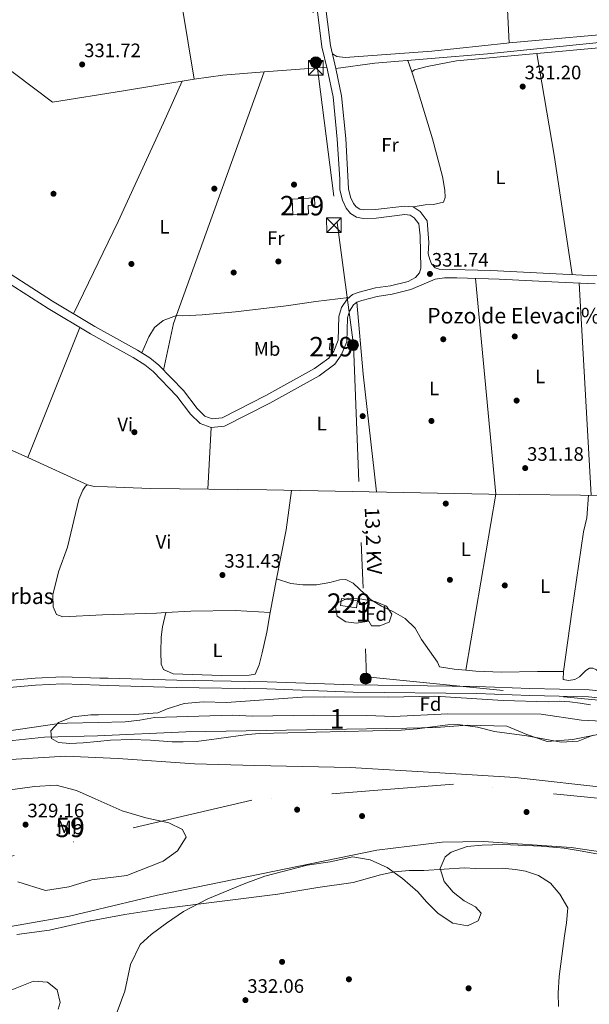
# Model space of a CAD drawing. Extents: x 560059 to 566955, y 696513 to 701201.
# Drawn here: x 564042 to 564334, y 697439 to 697945 of the extents above; entities that cross this region are included whole.
import ezdxf
from ezdxf.enums import TextEntityAlignment as Align

# ---------------------------------------------------------------- set-up
doc = ezdxf.new("R2010")
doc.units = 0
doc.header["$MEASUREMENT"] = 0
for name, pattern in [('DGN Style 3', [109.524996, 78.23214, -31.292856]), ('DGN Style 4', [125.24965614, 62.585712, -31.292856, 0.07823214, -31.292856]), ('DGN Style 7', [156.46428, 70.40892600000001, -31.292856, 23.469642, -31.292856])]:
    doc.linetypes.add(name, pattern=pattern)
for name, color, linetype in [('Nivel 1', 7, 'Continuous'), ('Nivel 11', 7, 'Continuous'), ('Nivel 13', 7, 'Continuous'), ('Nivel 15', 7, 'Continuous'), ('Nivel 17', 7, 'Continuous'), ('Nivel 21', 7, 'Continuous'), ('Nivel 23', 7, 'Continuous'), ('Nivel 32', 7, 'Continuous'), ('Nivel 35', 7, 'Continuous'), ('Nivel 36', 7, 'Continuous'), ('Nivel 37', 7, 'Continuous'), ('Nivel 41', 7, 'Continuous'), ('Nivel 43', 7, 'Continuous'), ('Nivel 44', 7, 'Continuous'), ('Nivel 48', 7, 'Continuous'), ('Nivel 5', 7, 'Continuous'), ('Nivel 51', 7, 'Continuous'), ('Nivel 52', 7, 'Continuous'), ('Nivel 57', 7, 'Continuous'), ('Nivel 59', 7, 'Continuous'), ('Nivel 7', 7, 'Continuous')]:
    doc.layers.add(name, color=color, linetype=linetype)
doc.styles.add('Style-arial', font='arial.shx', dxfattribs={"bigfont": 'arialbig.shx'})
doc.styles.add('Style-arialn', font='arialn.shx', dxfattribs={"bigfont": 'arialnbig.shx'})
doc.styles.add('Style-arialni', font='arialni.shx', dxfattribs={"bigfont": 'arialnibig.shx'})
doc.styles.add('Style-times', font='times.shx', dxfattribs={"bigfont": 'timesbig.shx'})

# ---------------------------------------------------------------- blocks, each defined once
blk = doc.blocks.new('5PATER')
at = {"layer": 'Nivel 7', "linetype": 'Continuous', "lineweight": 0}
h = blk.add_hatch(color=53, dxfattribs=at)
edge = h.paths.add_edge_path()
edge.add_ellipse((0, 0), major_axis=(-1.095731442945027, -1.110710700472634), ratio=0.9994222409660316, start_angle=0, end_angle=360)
blk = doc.blocks.new('5PERFI_1')
at = {"layer": 'Nivel 17', "linetype": 'Continuous', "lineweight": 0}
h = blk.add_hatch(color=7, dxfattribs=at)
edge = h.paths.add_edge_path()
edge.add_arc((0, 0), 1.559999998246487, 315.0000000018422, 675.0000000018422)
blk = doc.blocks.new('5PERFI')
at = {"layer": 'Nivel 17', "color": 7, "linetype": 'Continuous', "lineweight": 0}
blk.add_blockref('5PERFI_1', (0, 0), dxfattribs=at)
blk = doc.blocks.new('5TME')
at = {"layer": 'Nivel 32', "color": 7, "linetype": 'Continuous', "lineweight": 0}
for p, q in [((-3.75, 3.75), (3.75, -3.75)), ((3.722999999998137, 3.776000000070781), (-3.716000000014901, -3.783999999985099))]:
    blk.add_line(p, q, dxfattribs=at)
at = {"layer": 'Nivel 32', "color": 7, "linetype": 'Continuous', "lineweight": 0, "flags": 128}
blk.add_lwpolyline([(-3.75, -3.75), (3.75, -3.75), (3.75, 3.75), (-3.75, 3.75), (-3.716000000014901, -3.783999999985099)], dxfattribs=at)
blk = doc.blocks.new('5PELE')
at = {"layer": 'Nivel 32', "linetype": 'Continuous', "lineweight": 0}
h = blk.add_hatch(color=9, dxfattribs=at)
edge = h.paths.add_edge_path()
edge.add_arc((-0.0002000001259148121, 0), 2.85, 0, 360)
at = {"layer": 'Nivel 32', "color": 8, "linetype": 'Continuous', "lineweight": 0}
blk.add_circle((-0.0002000001259148121, 0), 2.85, dxfattribs=at)

msp = doc.modelspace()

# ---------------------------------------------------------------- linework, layer by layer
at = {"layer": 'Nivel 1', "color": 7, "linetype": 'Continuous', "lineweight": 0}
msp.add_polyline3d([(564031.105, 697564.6939999999, 329.742), (564065.0819999999, 697566.8489999999, 329.762), (564092.186, 697565.5730000001, 329.809), (564131.3759999999, 697562.77, 329.642), (564162.297, 697562.0020000001, 329.077), (564211.287, 697560.977, 328.996), (564257.3500000001, 697558.172, 329.154), (564296.0320000001, 697555.878, 328.84), (564345.273, 697550.277, 328.495)], dxfattribs=at)
at = {"layer": 'Nivel 11', "color": 142, "linetype": 'Continuous', "lineweight": 13}
for points in [[(564034.8400000001, 697574.48, 328.2), (564054.3200000001, 697576.48, 328.2), (564081.5860000001, 697577.246, 328.2), (564126.8800000001, 697579.3600000001, 328.2), (564240.3999999999, 697581.1200000001, 328.15), (564255.3600000001, 697581.52, 328.15), (564271.6000000001, 697582.8, 328.15), (564291.8, 697582.24, 328.15), (564302.1599999999, 697578, 328.15), (564312.6000000001, 697574.3999999999, 328.15), (564325.6399999999, 697575.3600000001, 328.15), (564339.48, 697578.1599999999, 328.1)], [(564020.56, 697547.28, 328.1), (564049.24, 697551.28, 328.1), (564060.3600000001, 697551.9199999999, 328.1), (564070.6799999999, 697549.2, 328.1), (564080.298, 697544.9280000001, 328.1)], [(564080.298, 697544.9280000001, 328.1), (564094.28, 697538.72, 328.1), (564106.44, 697535.1200000001, 328.05), (564118.24, 697532.56, 328.05), (564125.28, 697529.04, 328.05), (564127.1599999999, 697525.1200000001, 328.05), (564122.6799999999, 697518.1599999999, 328.05), (564115.28, 697512.8800000001, 328.05), (564096.6799999999, 697505.52, 328), (564078.638, 697503.294, 328), (564066.8, 697499.6000000001, 328), (564054.76, 697497.76, 328.1), (564040.6799999999, 697502.1599999999, 328.05)], [(563722.3600000001, 697432.8, 328.7), (563747.04, 697440.0800000001, 328.75), (563765.8800000001, 697442.72, 328.75), (563770.44, 697441.44, 328.75), (563779.3200000001, 697442.8800000001, 328.75), (563792.1599999999, 697442.6400000001, 328.75), (563813.9199999999, 697441.28, 328.75), (563826.28, 697441.44, 328.75), (563875, 697444.72, 328.75), (563886.96, 697446.24, 328.75), (563963.8, 697462.72, 328.75), (563986.9199999999, 697468, 328.75), (564020.1200000001, 697476.24, 328.75), (564067.1599999999, 697484.56, 328.45), (564077.994, 697487.131, 328.426), (564112.3200000001, 697495.28, 328.35), (564225.0800000001, 697518.3999999999, 328.45), (564258.56, 697522.6400000001, 328.3), (564279.8400000001, 697522.8800000001, 328.15), (564324.8800000001, 697519.8400000001, 327.9), (564349.3600000001, 697516.1599999999, 327.85)]]:
    msp.add_polyline3d(points, dxfattribs=at)
at = {"layer": 'Nivel 13', "color": 4, "linetype": 'Continuous', "lineweight": 0, "elevation": 331.61, "flags": 128}
for points in [[(564167.173, 697918.5490000001), (564199.3500000001, 697920.96)], [(564131.1200000001, 697914.8800000001), (564145.96, 697916.96), (564167.173, 697918.5490000001)]]:
    msp.add_lwpolyline(points, dxfattribs=at)
at = {"layer": 'Nivel 13', "color": 4, "linetype": 'Continuous', "lineweight": 0, "extrusion": (0.02599613675873203, -0.007509967255892092, 0.9996338335937999), "elevation": 9756.310109383552, "flags": 128}
msp.add_lwpolyline([(827078.6659421569, -348167.6390054959), (826941.5495349579, -348158.7695541698), (826917.0751899548, -348160.5434444351)], dxfattribs=at)
at = {"layer": 'Nivel 13', "color": 4, "linetype": 'Continuous', "lineweight": 0}
for points in [[(563883.8300000001, 698035.8, 332.05), (563887.3999999999, 698032.1599999999, 332.05), (563909.1599999999, 698016.1599999999, 331.93), (563960.6399999999, 697976.8800000001, 332.03), (564058.3999999999, 697902.96, 331.83), (564094.8060000001, 697908.9269999999, 331.719), (564131.1200000001, 697914.8800000001, 331.61)], [(564118.095, 698028.544, 331.96), (564115.3200000001, 698024.3200000001, 331.96), (564114.6799999999, 698022.24, 331.96), (564114.6000000001, 698018.72, 331.96), (564118.8, 697989.6799999999, 331.96), (564131.1200000001, 697914.8800000001, 331.61)], [(564204.02, 697920.3999999999, 331.61), (564224, 697923.04, 331.51), (564281.9199999999, 697927.9199999999, 331.39), (564367.96, 697936.56, 331.17)], [(563982.567, 697747.7820000001, 332.057), (563990.8, 697744.8800000001, 331.99), (564045.6799999999, 697720.3200000001, 332.03), (564076.3200000001, 697706.24, 331.93), (564079.76, 697705.44, 331.91), (564086.686, 697705.2110000001, 331.89), (564108.8, 697704.48, 331.83), (564168.56, 697703.6799999999, 331.73), (564282.52, 697701.52, 331.55), (564345.44, 697700.8, 331.49), (564380.0800000001, 697699.04, 331.37)]]:
    msp.add_polyline3d(points, dxfattribs=at)
at = {"layer": 'Nivel 15', "color": 53, "linetype": 'Continuous', "lineweight": 13, "elevation": 333.18, "flags": 128}
msp.add_lwpolyline([(564200.6399999999, 697775.9199999999), (564200.9199999999, 697778.8800000001), (564202.686, 697778.712), (564202.406, 697775.7520000001), (564200.6399999999, 697775.9199999999)], dxfattribs=at)
at = {"layer": 'Nivel 15', "color": 53, "linetype": 'Continuous', "lineweight": 13}
msp.add_polyline3d([(564181.96, 697845.1200000001, 336.24), (564181.4480000001, 697853.1599999999, 336.26), (564192.932, 697853.8910000001, 338.98), (564193.165, 697850.138, 338.98), (564189.6680000001, 697849.9299999999, 336.64), (564189.9169999999, 697845.5760000001, 336.5), (564181.96, 697845.1200000001, 336.24)], dxfattribs=at)
at = {"layer": 'Nivel 15', "color": 1, "linetype": 'Continuous', "lineweight": 0}
msp.add_polyline3d([(564206.3600000001, 697644.24, 334.08), (564214.56, 697643.04, 334.06), (564215.098, 697646.717, 333.94), (564206.898, 697647.916, 333.94), (564206.3600000001, 697644.24, 334.08)], dxfattribs=at)
at = {"layer": 'Nivel 21', "color": 7, "linetype": 'Continuous', "lineweight": 0}
for points in [[(564191.76, 697971.52, 331.72), (564196.8400000001, 697931.44, 331.7), (564199.72, 697919.44, 332.36), (564202.6000000001, 697905.6799999999, 332.36), (564204.72, 697883.9199999999, 332), (564205.96, 697863.44, 332.18), (564206.04, 697857.9199999999, 332.16), (564207.3200000001, 697852.6400000001, 332.16), (564209.28, 697848.48, 332.12), (564211.56, 697845.76, 332.08), (564214.6399999999, 697843.8400000001, 332), (564218, 697843.28, 331.94), (564224.6799999999, 697843.44, 331.84), (564239.3600000001, 697845.2, 331.54), (564242.1200000001, 697844.96, 331.6), (564244.24, 697843.52, 331.58), (564246.6399999999, 697840.3999999999, 331.62), (564247.24, 697834.24, 331.64), (564247.6399999999, 697817.76, 331.66), (564247, 697815.3600000001, 331.64), (564244.9199999999, 697812.8, 331.64), (564241.04, 697810.8800000001, 331.66), (564232.1200000001, 697808.6400000001, 331.62), (564224.3600000001, 697807.52, 331.68), (564215.96, 697805.3600000001, 331.8), (564212.48, 697804.0800000001, 331.82), (564209.72, 697801.76, 331.8), (564206.8800000001, 697797.44, 331.74), (564205.52, 697792.8, 331.74), (564205.1599999999, 697780.72, 331.76), (564202.8800000001, 697775.04, 331.8), (564200.3200000001, 697771.44, 331.82), (564196.04, 697768.24, 331.86), (564193.0800000001, 697766.1599999999, 331.78), (564168.04, 697752.24, 331.98), (564145.52, 697740.8, 332.32), (564140.44, 697740.24, 332.16), (564136.6399999999, 697741.6000000001, 332.18), (564132.6799999999, 697745.52, 332.18), (564125.6799999999, 697754.72, 332.16), (564113.04, 697767.8400000001, 332.08), (564108.3999999999, 697771.52, 332.04), (564102.0800000001, 697775.52, 332.12), (564089.7609999999, 697782.3530000001, 332.209), (564080.1599999999, 697787.6799999999, 332.28), (564058.44, 697800.6400000001, 332.42), (564025.96, 697821.6000000001, 332.48)], [(564373.8800000001, 697813.2, 331.6), (564334, 697813.9199999999, 331.56), (564283.56, 697816.56, 331.64), (564257.1200000001, 697817.2, 331.66), (564254.9199999999, 697817.9199999999, 331.66)], [(564358.416, 697598.578, 333.55), (564334.057, 697600.9169999999, 333.71), (564303.6780000001, 697601.6400000001, 333.31), (564276.3999999999, 697602.6000000001, 333.31), (564212.8800000001, 697603.3999999999, 333.53), (564168.69, 697605, 333.77), (564122.2, 697605.8, 333.95), (564086.95, 697606.8400000001, 333.71), (564082.771, 697606.9709999999, 333.742), (564063.77, 697607.5700000001, 333.89), (564049.47, 697606.9199999999, 333.83), (563979.3300000001, 697600.69, 333.94)]]:
    msp.add_polyline3d(points, dxfattribs=at)
at = {"layer": 'Nivel 21', "color": 7, "linetype": 'DGN Style 3', "lineweight": 0}
for points in [[(564254.9199999999, 697817.9199999999, 331.66), (564253.1200000001, 697819.8400000001, 331.66), (564252.2, 697822.1599999999, 331.66), (564251.3600000001, 697825.1200000001, 331.68), (564251.72, 697830.9199999999, 331.66), (564250.8999999999, 697842.0800000001, 331.62), (564247.3, 697846.76, 331.58), (564243.6399999999, 697849.25, 331.6), (564239.28, 697849.6300000001, 331.54), (564224.3600000001, 697847.8400000001, 331.84), (564218.31, 697847.69, 331.94), (564216.22, 697848.04, 332), (564214.48, 697849.1300000001, 332.08), (564213.02, 697850.8700000001, 332.12), (564211.49, 697854.1100000001, 332.16), (564210.44, 697858.47, 332.16), (564209.1100000001, 697884.26, 332), (564206.96, 697906.3400000001, 332.36), (564204.02, 697920.3999999999, 332.36), (564201.1799999999, 697932.23, 331.7), (564196.1499999999, 697971.95, 331.72)], [(564023.4299999999, 697817.98, 332.48), (564056.1100000001, 697796.8900000001, 332.42), (564077.96, 697783.8500000001, 332.28), (564089.564, 697777.4099999999, 332.195), (564099.8200000001, 697771.72, 332.12), (564105.8400000001, 697767.9099999999, 332.04), (564110.06, 697764.56, 332.08), (564122.3200000001, 697751.8400000001, 332.16), (564129.3500000001, 697742.6000000001, 332.18), (564134.23, 697737.77, 332.18), (564139.9099999999, 697735.74, 332.16), (564146.8, 697736.5, 332.32), (564170.1100000001, 697748.3400000001, 331.98), (564195.4199999999, 697762.4099999999, 331.78), (564203.51, 697768.3200000001, 331.82), (564206.77, 697772.9099999999, 331.8), (564209.54, 697779.8, 331.76), (564209.9099999999, 697792.1000000001, 331.74), (564210.9199999999, 697795.56, 331.74), (564213.05, 697798.79, 331.8), (564214.72, 697800.2, 331.82), (564217.27, 697801.1400000001, 331.8), (564225.22, 697803.1799999999, 331.68), (564232.97, 697804.3, 331.62), (564242.5700000001, 697806.71, 331.66), (564255, 697812, 331.46), (564259.72, 697812.6400000001, 331.48), (564266.04, 697812.72, 331.48), (564287.8800000001, 697812.0800000001, 331.52), (564318.3600000001, 697810.3999999999, 331.54), (564337.1200000001, 697809.6799999999, 331.46)], [(564358, 697594.96, 333.55), (564333.8400000001, 697597.28, 333.71), (564303.56, 697598, 333.31), (564276.3200000001, 697598.96, 333.31), (564212.8, 697599.76, 333.53), (564168.6000000001, 697601.3600000001, 333.77), (564122.1200000001, 697602.1599999999, 333.95), (564086.8400000001, 697603.2, 333.71), (564082.625, 697603.331, 333.742), (564063.8, 697603.9199999999, 333.89), (564049.72, 697603.28, 333.83), (563976.76, 697596.8, 333.95)]]:
    msp.add_polyline3d(points, dxfattribs=at)
at = {"layer": 'Nivel 23', "color": 70, "linetype": 'DGN Style 4', "lineweight": 0}
msp.add_polyline3d([(565072.4909999999, 696557.5970000001, 326.97), (565033.618, 696727.087, 327.281), (565012.8090000001, 696846.3929999999, 326.957), (565015.5830000001, 696931.0179999999, 329.255), (565015.5830000001, 696998.9950000001, 329.786), (565003.098, 697071.1340000001, 329.828), (564977.044, 697129.521, 327.625), (564849.413, 697276.6570000001, 327.645), (564706.523, 697384.9269999999, 327.661), (564584.4410000001, 697458.4950000001, 327.735), (564487.331, 697502.913, 327.796), (564378.095, 697541.3630000001, 328.112), (564264.338, 697552.467, 328.993), (564160.7609999999, 697544.1089999999, 328.605), (563809.777, 697462.212, 329.193), (563682.146, 697455.2720000001, 328.834), (563562.996, 697479.362, 328.957), (563518.0800000001, 697488.8589999999, 330)], dxfattribs=at)
at = {"layer": 'Nivel 32', "color": 6, "linetype": 'DGN Style 7', "lineweight": 0}
msp.add_polyline3d([(564111.1980000001, 698862.0519999999, 333.39), (564110.0009999999, 698797.4950000001, 332.487), (564118.331, 698701.2749999999, 332.394), (564132.719, 698545.2010000001, 332.634), (564150.8929999999, 698417.9070000001, 333.002), (564159.2220000001, 698276.2280000001, 333.029), (564180.425, 698148.1869999999, 333.496), (564187.2409999999, 698019.229, 332.422), (564194.0560000001, 697924.524, 332.017), (564204.6570000001, 697841.1840000001, 331.972), (564212.987, 697778.2990000001, 331.519), (564219.8019999999, 697607.521, 333.083), (564445.8430000001, 697584.7919999999, 332.548), (564537.47, 697552.2139999999, 331.791), (564648.0279999999, 697493.118, 331.533), (564756.619, 697433.5630000001, 332.045), (564867.935, 697376.74, 332.707), (565011.8130000001, 697272.9439999999, 331.092), (565040.588, 697103.6810000001, 330.283), (565058.7620000001, 696976.9199999999, 331.195), (565066.335, 696854.183, 331.888), (565114.041, 696691.29, 330.056), (565169.1699999999, 696563.6980000001, 329.733), (565171.96, 696558.5179999999, 329.799)], dxfattribs=at)
at = {"layer": 'Nivel 35', "color": 92, "linetype": 'DGN Style 3', "lineweight": 0, "elevation": 335.64, "flags": 128}
msp.add_lwpolyline([(564263.2, 697517.44), (564271.48, 697520.3999999999), (564279.1599999999, 697521.1200000001), (564289.76, 697521.44)], dxfattribs=at)
at = {"layer": 'Nivel 35', "color": 92, "linetype": 'DGN Style 3', "lineweight": 0}
for points in [[(564220.96, 697636.24, 337.06), (564214.56, 697635.1200000001, 336.96), (564209.1599999999, 697635.9199999999, 336.88), (564204.6399999999, 697638.72, 336.82), (564203.76, 697643.52, 336.78), (564205.1200000001, 697645.8400000001, 336.78), (564210.28, 697648.0800000001, 336.78), (564217.3200000001, 697647.52, 336.78), (564224.2, 697646.3200000001, 336.78), (564229.96, 697643.8400000001, 336.78), (564232.72, 697639.76, 336.78), (564231.3600000001, 697635.76, 336.78), (564226.56, 697633.76, 336.8), (564222.3600000001, 697633.76, 336.78), (564220.96, 697636.24, 337.06)], [(564082.0160000001, 697588.0419999999, 335.303), (564100.3999999999, 697588.24, 335.32), (564112.6000000001, 697589.04, 335.32), (564117.28, 697591.1200000001, 335.32), (564126.1200000001, 697593.9199999999, 335.32), (564135.96, 697594.6400000001, 335.34), (564147.8, 697594.3999999999, 335.38), (564186.6799999999, 697597.04, 335.52), (564198.28, 697597.28, 335.5), (564230.9199999999, 697597.1200000001, 335.54), (564254.8, 697597.6799999999, 335.5), (564289.8800000001, 697595.44, 335.5), (564313.1200000001, 697594.72, 336.7), (564318.96, 697595.1200000001, 336.54), (564324.1200000001, 697594.8, 336.5), (564329.52, 697594, 336.5), (564334.76, 697593.1200000001, 336.52)], [(564336.1200000001, 697577.6000000001, 336.66), (564328.3999999999, 697574.56, 336.82), (564319.6399999999, 697573.9199999999, 336.84), (564302.04, 697577.2, 336.78), (564285.44, 697579.52, 336.76), (564276.6799999999, 697581.6799999999, 336.74), (564266.6799999999, 697583.04, 336.7), (564261.48, 697582.96, 336.68), (564245.72, 697580.8800000001, 336.68), (564237.48, 697580.24, 336.66), (564164.8, 697578.48, 335.92), (564158.8400000001, 697577.9199999999, 335.84), (564138.8400000001, 697575.1200000001, 335.68), (564132.2, 697574.3999999999, 335.64), (564125.52, 697574.0800000001, 335.6), (564119.8400000001, 697574.0800000001, 335.58), (564108.76, 697575.04, 335.56), (564098.96, 697575.3600000001, 335.56), (564088.24, 697574.96, 335.5), (564081.469, 697574.307, 335.432), (564074.1200000001, 697573.6000000001, 335.36), (564067.24, 697573.3600000001, 335.32), (564061.44, 697573.76, 335.32), (564057.8400000001, 697575.9199999999, 335.3), (564057.6000000001, 697579.8400000001, 335.28), (564061.48, 697584.1599999999, 335.3), (564068.9199999999, 697586.96, 335.3), (564078.0800000001, 697588, 335.3), (564082.0160000001, 697588.0419999999, 335.303)], [(564289.76, 697521.44, 335.64), (564309.52, 697520.48, 335.64), (564321.28, 697519.44, 335.64), (564330.5, 697517.8859999999, 335.64), (564352.6399999999, 697513.9199999999, 336.16)], [(564090, 697430.6400000001, 337.49), (564095.52, 697446, 337.44), (564098.52, 697459.76, 337.54), (564103.3999999999, 697469.9199999999, 337.24), (564109.1599999999, 697475.1200000001, 336.94), (564117.04, 697480.96, 336.64), (564125.6799999999, 697486.8800000001, 336.59), (564138.24, 697493.52, 336.59), (564156.8800000001, 697501.2, 336.54), (564167.52, 697505.04, 336.44), (564189.1599999999, 697510.72, 336.34), (564201.0800000001, 697512.3999999999, 336.34), (564212.72, 697514.96, 336.14), (564221.6799999999, 697513.52, 336.04), (564230.3600000001, 697509.52, 335.99), (564238.28, 697503.9199999999, 335.99), (564246.04, 697496.96, 335.99), (564250.48, 697491.8400000001, 335.94), (564256.52, 697485.9199999999, 335.84), (564264.0800000001, 697480.96, 335.84), (564271.6000000001, 697479.52, 335.84), (564277.1599999999, 697482.0800000001, 335.84), (564278.6399999999, 697486.0800000001, 335.84), (564275.6399999999, 697489.28, 335.84), (564269.9199999999, 697492.3999999999, 335.84), (564264.2, 697496.8, 335.84), (564259.6000000001, 697502.3999999999, 335.84), (564257.52, 697508.96, 335.84), (564260.2, 697515.1200000001, 335.74), (564263.2, 697517.44, 335.64)], [(564034.8800000001, 697445.6799999999, 340.39), (564048.72, 697451.1200000001, 340.39), (564055.76, 697450.56, 340.39), (564060.8400000001, 697446.6400000001, 340.39), (564062.3600000001, 697440.1599999999, 340.29), (564061.3999999999, 697436.8, 340.34)]]:
    msp.add_polyline3d(points, dxfattribs=at)
at = {"layer": 'Nivel 36', "color": 92, "linetype": 'Continuous', "lineweight": 0, "extrusion": (-6.458223658628295e-05, 0.001268214522047789, 0.9999991937302054), "elevation": 1179.66577962152, "flags": 128}
msp.add_lwpolyline([(564289.0371921989, 698011.1742603963), (564293.0421986489, 697932.5271971496)], dxfattribs=at)
at = {"layer": 'Nivel 36', "color": 92, "linetype": 'Continuous', "lineweight": 0, "extrusion": (-0.00786997957804989, -0.0006980891336622142, 0.9999687875593931), "elevation": -4597.2246557111, "flags": 128}
msp.add_lwpolyline([(564278.1513378185, 697930.422788115), (564343.7094000194, 697936.2377895319)], dxfattribs=at)
at = {"layer": 'Nivel 36', "color": 92, "linetype": 'Continuous', "lineweight": 0, "extrusion": (-0.05211696611091526, 0.3696785226683824, 0.9276969395880943), "elevation": 228905.8251669538, "flags": 128}
msp.add_lwpolyline([(-656211.5154478827, -567921.5601133958), (-656247.1919647306, -567919.6851175025), (-656256.0519694053, -567919.4708322573)], dxfattribs=at)
at = {"layer": 'Nivel 36', "color": 92, "linetype": 'Continuous', "lineweight": 0, "extrusion": (-0.01566102832865703, 0.04591493059645385, 0.9988225825140378), "elevation": 23539.29015789986, "flags": 128}
msp.add_lwpolyline([(-759338.4851766205, -477819.6034761856), (-759338.4851766203, -477825.7874677767)], dxfattribs=at)
at = {"layer": 'Nivel 36', "color": 92, "linetype": 'Continuous', "lineweight": 0, "extrusion": (-0.08345760375040122, -0.01209826252923477, 0.9964378858815109), "elevation": -55209.90703217749, "flags": 128}
msp.add_lwpolyline([(-609750.936809137, 656278.8961023218), (-609697.9572529031, 656280.0819207202), (-609635.8560482163, 656280.5562480795)], dxfattribs=at)
at = {"layer": 'Nivel 36', "color": 92, "linetype": 'Continuous', "lineweight": 0, "extrusion": (-0.006079076130798605, 0.0001481788764668385, 0.9999815112672916), "elevation": -2995.639750977951, "flags": 128}
msp.add_lwpolyline([(564262.3361768725, 697611.4555492529), (564277.7013792878, 697701.9305502463), (564267.2460861467, 697812.8895514645)], dxfattribs=at)
at = {"layer": 'Nivel 36', "color": 92, "linetype": 'Continuous', "lineweight": 0, "extrusion": (-2.086363973564991e-05, 0.0003655225235216005, 0.9999999329789946), "elevation": 574.2912923153226, "flags": 128}
msp.add_lwpolyline([(564328.9347830412, 697809.8306996389), (564335.1607838746, 697700.7536923522)], dxfattribs=at)
at = {"layer": 'Nivel 36', "color": 92, "linetype": 'Continuous', "lineweight": 0, "extrusion": (-0.114702079288016, -0.01243990991075424, 0.993322043271173), "elevation": -73068.08557967632, "flags": 128}
msp.add_lwpolyline([(-632897.523823635, 631953.5254684803), (-632860.3815565237, 631952.8320754818), (-632799.4216083416, 631953.0054237312)], dxfattribs=at)
at = {"layer": 'Nivel 36', "color": 92, "linetype": 'Continuous', "lineweight": 0, "extrusion": (0.0003099263790773099, 0.0007737853301571112, 0.9999996526008909), "elevation": 1046.29826820758, "flags": 128}
msp.add_lwpolyline([(564045.5501388416, 697719.7192674363), (564072.3141561518, 697786.5402874406)], dxfattribs=at)
at = {"layer": 'Nivel 36', "color": 92, "linetype": 'Continuous', "lineweight": 0, "extrusion": (0.0003150376635189526, 0.005669066039434569, 0.9999838810908459), "elevation": 4464.66996482669, "flags": 128}
msp.add_lwpolyline([(564139.7775862538, 697721.6413783268), (564138.0185296333, 697689.9878696774)], dxfattribs=at)
at = {"layer": 'Nivel 36', "color": 92, "linetype": 'Continuous', "lineweight": 0, "extrusion": (-0.2312288525367645, 0.03634429582335798, 0.9722202990658215), "elevation": -104775.2478615064, "flags": 128}
msp.add_lwpolyline([(-776797.2905512294, 436608.2165013161), (-776822.8990257422, 436609.156400312), (-776843.3232437016, 436608.7291734954)], dxfattribs=at)
at = {"layer": 'Nivel 36', "color": 92, "linetype": 'Continuous', "lineweight": 0, "extrusion": (0.002158379898172815, 0.01112519290566672, 0.9999357836776456), "elevation": 9310.519836198957, "flags": 128}
msp.add_lwpolyline([(564168.1302522998, 697580.3097352153), (564171.4916761729, 697597.6348074097)], dxfattribs=at)
at = {"layer": 'Nivel 36', "color": 92, "linetype": 'Continuous', "lineweight": 0}
for points in [[(564202.226, 697927.871, 331.5), (564204.44, 697926.48, 331.54), (564208.76, 697926, 331.54), (564253.28, 697929.2, 331.74), (564291.8800000001, 697933.3600000001, 331.86), (564293.0220000001, 697933.462, 330.98)], [(564242.94, 697918.621, 331.42), (564244.3600000001, 697919.6000000001, 331.46), (564250.96, 697921.3600000001, 331.5), (564265.96, 697924.24, 331.54), (564307.27, 697928.0220000001, 330.72)], [(564069.2620000001, 697794.182, 331.7), (564092.1240000001, 697841.6359999999, 331.598), (564115.52, 697892.3200000001, 331.58), (564125.0590000001, 697913.8859999999, 331.58)], [(564243.6399999999, 697849.25, 331.1), (564249.8400000001, 697850.3200000001, 331.12), (564254.1200000001, 697850.48, 331.14), (564259.24, 697851.6799999999, 331.14), (564260.1599999999, 697854, 331.14), (564260.04, 697857.8400000001, 331.14), (564258.72, 697864.8, 331.14), (564253.6000000001, 697884.1599999999, 331.14), (564245.28, 697911.76, 331.14), (564242.94, 697918.621, 331.42)], [(564104.3640000001, 697774.074, 331.6), (564107.8800000001, 697782.3200000001, 331.56), (564110.8, 697787.2, 331.58), (564115.24, 697790.72, 331.6), (564122.075, 697793.375, 331.64), (564125.44, 697793.2, 331.66), (564135.3200000001, 697793.6799999999, 331.68), (564152.48, 697795.28, 331.72), (564178.48, 697798.3200000001, 331.68), (564193.6399999999, 697800.56, 331.64), (564210.72, 697802.6000000001, 331.62)], [(564076.3200000001, 697706.24, 331.68), (564075.44, 697705.6799999999, 331.64), (564074.04, 697703.52, 331.64), (564072, 697698.72, 331.62), (564066.04, 697674.1599999999, 331.66), (564061.48, 697661.6000000001, 331.58), (564058.56, 697649.6799999999, 331.5), (564058.8, 697643.52, 331.5), (564060.48, 697639.6000000001, 331.5), (564063.8, 697638.3999999999, 331.5), (564084.0619999999, 697639.369, 331.48), (564111.8400000001, 697640.3200000001, 331.48), (564116.561, 697640.5970000001, 331.36)], [(564375.3910000001, 697699.2779999999, 331.14), (564376.28, 697681.52, 331.38), (564375.72, 697659.44, 331.38), (564374.72, 697641.8400000001, 331.34), (564369.8800000001, 697614.1599999999, 331.26), (564368.3999999999, 697607.76, 331.3), (564367.8, 697603.2, 331.34), (564365.9199999999, 697602.48, 331.34), (564353.72, 697603.6799999999, 331.38), (564344.2, 697603.6799999999, 331.38), (564341.1200000001, 697605.1200000001, 331.38), (564339.0800000001, 697609.8400000001, 331.38), (564337.9199999999, 697611.2, 331.38), (564336.04, 697612, 331.38), (564334.24, 697612, 331.38), (564332.3200000001, 697610.8, 331.38), (564329.1200000001, 697607.52, 331.38), (564326.72, 697606.24, 331.38), (564323.44, 697605.76, 331.38), (564320.6799999999, 697606.24, 331.38), (564320.9199999999, 697610.24, 330.96)], [(564320.9199999999, 697610.24, 330.96), (564325.1599999999, 697640.96, 331.1), (564331.28, 697682.1599999999, 330.96), (564332.8400000001, 697689.28, 331), (564333.6799999999, 697700.9340000001, 331)], [(564173.521, 697658.044, 331.26), (564180.8800000001, 697655.52, 331.24), (564187.0800000001, 697654.8, 331.24), (564194.0800000001, 697654.96, 331.24), (564200.8, 697656.0800000001, 331.22), (564206.0800000001, 697657.44, 331.2), (564209.1200000001, 697657.6799999999, 331.22), (564212.8800000001, 697655.6799999999, 331.18), (564221.8400000001, 697647.28, 331.18), (564227.44, 697643.9199999999, 331.18), (564233.56, 697641.04, 331.18), (564239.56, 697637.6000000001, 331.18), (564244.6799999999, 697632.56, 331.18), (564248.04, 697626.8, 331.18), (564256.1599999999, 697615.1200000001, 331.18), (564257.1599999999, 697612.8, 331.16), (564264.6799999999, 697611.52, 331.14), (564270.7490000001, 697611.004, 331.24)], [(564170.1599999999, 697640.72, 331.46), (564168.6000000001, 697630.48, 331.42), (564166.1599999999, 697619.9199999999, 331.42), (564164.52, 697613.6799999999, 331.34), (564162.6000000001, 697608.96, 331.32), (564159.44, 697608.3999999999, 331.36), (564145.1599999999, 697608.24, 331.38), (564120.3999999999, 697609.2, 331.36), (564115.3600000001, 697611.3600000001, 331.36), (564114.24, 697614.0800000001, 331.36), (564114, 697620.3999999999, 331.36), (564114.24, 697628, 331.36), (564114.9199999999, 697633.2, 331.36), (564116.561, 697640.5970000001, 331.36)], [(564116.561, 697640.5970000001, 331.36), (564129.52, 697641.3600000001, 331.48), (564152.3200000001, 697641.76, 331.48), (564170.1599999999, 697640.72, 331.46)], [(564270.7490000001, 697611.004, 331.24), (564275.96, 697610.56, 331.12), (564288.8400000001, 697610, 331.04), (564307.6399999999, 697610.3999999999, 330.98), (564320.9199999999, 697610.24, 330.96)]]:
    msp.add_polyline3d(points, dxfattribs=at)
at = {"layer": 'Nivel 5', "color": 30, "linetype": 'Continuous', "lineweight": 0, "elevation": 330, "flags": 128}
for points in [[(564361.9199999999, 697583.8400000001), (564330.2, 697585.28), (564309.44, 697588.3999999999), (564261.56, 697588.48), (564233.56, 697587.2), (564219.8800000001, 697587.6799999999), (564192.3999999999, 697587.8400000001), (564161.28, 697587.44), (564150.76, 697587.8400000001), (564110.8400000001, 697586.72), (564103.3200000001, 697585.28), (564095.6799999999, 697584.48), (564081.861, 697584.146), (564065.8800000001, 697583.76), (564060.6000000001, 697583.3600000001), (564034.9199999999, 697579.6000000001)], [(564040.1200000001, 697475.04), (564056.8400000001, 697477.28), (564077.7930000001, 697482.094), (564078.0800000001, 697482.1599999999), (564095.52, 697485.3600000001), (564115.6399999999, 697488.3999999999), (564174.2, 697495.8400000001), (564194.6799999999, 697499.28), (564212.8800000001, 697501.9199999999), (564226.8400000001, 697505.76), (564234.1200000001, 697507.28), (564241.6399999999, 697508.0800000001), (564249.1599999999, 697508.0800000001), (564270.0800000001, 697509.44), (564275.6799999999, 697509.04), (564289.44, 697509.2), (564296.24, 697508.56), (564301.44, 697507.6799999999), (564308.0800000001, 697505.44), (564314.2, 697501.44), (564319.04, 697495.76), (564323.0800000001, 697488.8), (564322.48, 697481.04), (564321.3600000001, 697474.3999999999), (564318.72, 697453.6000000001), (564318.2, 697444.8800000001), (564318.3600000001, 697438.0800000001)]]:
    msp.add_lwpolyline(points, dxfattribs=at)
at = {"layer": 'Nivel 51', "color": 143, "linetype": 'Continuous', "lineweight": 13}
for points in [[(564339.48, 697578.1599999999, 328.1), (564325.6399999999, 697575.3600000001, 328.15), (564312.6000000001, 697574.3999999999, 328.15), (564302.1599999999, 697578, 328.15), (564291.8, 697582.24, 328.15), (564271.6000000001, 697582.8, 328.15), (564255.3600000001, 697581.52, 328.15), (564240.3999999999, 697581.1200000001, 328.15), (564126.8800000001, 697579.3600000001, 328.2), (564081.5860000001, 697577.246, 328.2), (564054.3200000001, 697576.48, 328.2), (564034.8400000001, 697574.48, 328.2)], [(563722.3600000001, 697432.8, 328.7), (563747.04, 697440.0800000001, 328.75), (563765.8800000001, 697442.72, 328.75), (563770.44, 697441.44, 328.75), (563779.3200000001, 697442.8800000001, 328.75), (563792.1599999999, 697442.6400000001, 328.75), (563813.9199999999, 697441.28, 328.75), (563826.28, 697441.44, 328.75), (563875, 697444.72, 328.75), (563886.96, 697446.24, 328.75), (563963.8, 697462.72, 328.75), (563986.9199999999, 697468, 328.75), (564020.1200000001, 697476.24, 328.75), (564067.1599999999, 697484.56, 328.45), (564077.994, 697487.131, 328.426), (564112.3200000001, 697495.28, 328.35), (564225.0800000001, 697518.3999999999, 328.45), (564258.56, 697522.6400000001, 328.3), (564279.8400000001, 697522.8800000001, 328.15), (564324.8800000001, 697519.8400000001, 327.9), (564349.3600000001, 697516.1599999999, 327.85)]]:
    msp.add_polyline3d(points, dxfattribs=at)
at = {"layer": 'Nivel 52', "color": 1, "linetype": 'Continuous', "lineweight": 13}
msp.add_polyline3d([(564181.96, 697845.1200000001, 336.24), (564189.9169999999, 697845.5760000001, 336.5), (564189.6680000001, 697849.9299999999, 336.64), (564193.165, 697850.138, 338.98), (564192.932, 697853.8910000001, 338.98), (564181.4480000001, 697853.1599999999, 336.26)], close=True, dxfattribs=at)
msp.add_3dface([(564200.6399999999, 697775.9199999999, 333.18), (564202.406, 697775.7520000001, 333.18), (564202.686, 697778.712, 333.18), (564200.9199999999, 697778.8800000001, 333.18)], dxfattribs=at)
at = {"layer": 'Nivel 52', "color": 1, "linetype": 'Continuous', "lineweight": 0}
msp.add_3dface([(564206.3600000001, 697644.24, 334.08), (564214.56, 697643.04, 334.06), (564215.098, 697646.717, 333.94), (564206.898, 697647.916, 333.94)], dxfattribs=at)
at = {"layer": 'Nivel 57', "color": 92, "linetype": 'DGN Style 3', "lineweight": 0}
msp.add_polyline3d([(564220.96, 697636.24, 337.06), (564222.3600000001, 697633.76, 336.78), (564226.56, 697633.76, 336.8), (564231.3600000001, 697635.76, 336.78), (564232.72, 697639.76, 336.78), (564229.96, 697643.8400000001, 336.78), (564224.2, 697646.3200000001, 336.78), (564217.3200000001, 697647.52, 336.78), (564210.28, 697648.0800000001, 336.78), (564205.1200000001, 697645.8400000001, 336.78), (564203.76, 697643.52, 336.78), (564204.6399999999, 697638.72, 336.82), (564209.1599999999, 697635.9199999999, 336.88), (564214.56, 697635.1200000001, 336.96)], close=True, dxfattribs=at)
for points in [[(564334.76, 697593.1200000001, 336.52), (564329.52, 697594, 336.5), (564324.1200000001, 697594.8, 336.5), (564318.96, 697595.1200000001, 336.54), (564313.1200000001, 697594.72, 336.7), (564289.8800000001, 697595.44, 335.5), (564254.8, 697597.6799999999, 335.5), (564230.9199999999, 697597.1200000001, 335.54), (564198.28, 697597.28, 335.5), (564186.6799999999, 697597.04, 335.52), (564147.8, 697594.3999999999, 335.38), (564135.96, 697594.6400000001, 335.34), (564126.1200000001, 697593.9199999999, 335.32), (564117.28, 697591.1200000001, 335.32), (564112.6000000001, 697589.04, 335.32), (564100.3999999999, 697588.24, 335.32), (564082.0160000001, 697588.0419999999, 335.303), (564078.0800000001, 697588, 335.3), (564068.9199999999, 697586.96, 335.3), (564061.48, 697584.1599999999, 335.3), (564057.6000000001, 697579.8400000001, 335.28), (564057.8400000001, 697575.9199999999, 335.3), (564061.44, 697573.76, 335.32), (564067.24, 697573.3600000001, 335.32), (564074.1200000001, 697573.6000000001, 335.36), (564081.469, 697574.307, 335.432), (564088.24, 697574.96, 335.5), (564098.96, 697575.3600000001, 335.56), (564108.76, 697575.04, 335.56), (564119.8400000001, 697574.0800000001, 335.58), (564125.52, 697574.0800000001, 335.6), (564132.2, 697574.3999999999, 335.64), (564138.8400000001, 697575.1200000001, 335.68), (564158.8400000001, 697577.9199999999, 335.84), (564164.8, 697578.48, 335.92), (564237.48, 697580.24, 336.66), (564245.72, 697580.8800000001, 336.68), (564261.48, 697582.96, 336.68), (564266.6799999999, 697583.04, 336.7), (564276.6799999999, 697581.6799999999, 336.74), (564285.44, 697579.52, 336.76), (564302.04, 697577.2, 336.78), (564319.6399999999, 697573.9199999999, 336.84), (564328.3999999999, 697574.56, 336.82), (564336.1200000001, 697577.6000000001, 336.66)], [(564352.6399999999, 697513.9199999999, 336.16), (564330.5, 697517.8859999999, 335.64), (564321.28, 697519.44, 335.64), (564309.52, 697520.48, 335.64), (564289.76, 697521.44, 335.64), (564279.1599999999, 697521.1200000001, 335.64), (564271.48, 697520.3999999999, 335.64), (564263.2, 697517.44, 335.64), (564260.2, 697515.1200000001, 335.74), (564257.52, 697508.96, 335.84), (564259.6000000001, 697502.3999999999, 335.84), (564264.2, 697496.8, 335.84), (564269.9199999999, 697492.3999999999, 335.84), (564275.6399999999, 697489.28, 335.84), (564278.6399999999, 697486.0800000001, 335.84), (564277.1599999999, 697482.0800000001, 335.84), (564271.6000000001, 697479.52, 335.84), (564264.0800000001, 697480.96, 335.84), (564256.52, 697485.9199999999, 335.84), (564250.48, 697491.8400000001, 335.94), (564246.04, 697496.96, 335.99), (564238.28, 697503.9199999999, 335.99), (564230.3600000001, 697509.52, 335.99), (564221.6799999999, 697513.52, 336.04), (564212.72, 697514.96, 336.14), (564201.0800000001, 697512.3999999999, 336.34), (564189.1599999999, 697510.72, 336.34), (564167.52, 697505.04, 336.44), (564156.8800000001, 697501.2, 336.54), (564138.24, 697493.52, 336.59), (564125.6799999999, 697486.8800000001, 336.59), (564117.04, 697480.96, 336.64), (564109.1599999999, 697475.1200000001, 336.94), (564103.3999999999, 697469.9199999999, 337.24), (564098.52, 697459.76, 337.54), (564095.52, 697446, 337.44), (564090, 697430.6400000001, 337.49)], [(564061.3999999999, 697436.8, 340.34), (564062.3600000001, 697440.1599999999, 340.29), (564060.8400000001, 697446.6400000001, 340.39), (564055.76, 697450.56, 340.39), (564048.72, 697451.1200000001, 340.39), (564034.8800000001, 697445.6799999999, 340.39)]]:
    msp.add_polyline3d(points, dxfattribs=at)
at = {"layer": 'Nivel 59', "color": 7, "linetype": 'Continuous', "lineweight": 0}
msp.add_polyline3d([(564040.6799999999, 697502.1599999999, 328.05), (564054.76, 697497.76, 328.1), (564066.8, 697499.6000000001, 328), (564078.638, 697503.294, 328), (564096.6799999999, 697505.52, 328), (564115.28, 697512.8800000001, 328.05), (564122.6799999999, 697518.1599999999, 328.05), (564127.1599999999, 697525.1200000001, 328.05), (564125.28, 697529.04, 328.05), (564118.24, 697532.56, 328.05), (564106.44, 697535.1200000001, 328.05), (564094.28, 697538.72, 328.1), (564080.298, 697544.9280000001, 328.1), (564070.6799999999, 697549.2, 328.1), (564060.3600000001, 697551.9199999999, 328.1), (564049.24, 697551.28, 328.1), (564020.56, 697547.28, 328.1)], dxfattribs=at)

# ---------------------------------------------------------------- block references
at = {"layer": 'Nivel 17', "color": 7, "linetype": 'Continuous', "lineweight": 0}
for p in [(564141.56, 697858.56, 331.48), (564182.48, 697860.6400000001, 331.36), (564058.9199999999, 697855.9199999999, 332.23), (564174.44, 697821.1200000001, 331.5), (564098.96, 697819.8400000001, 331.84), (564151.48, 697815.44, 331.72), (564259.1599999999, 697781.1200000001, 331.68), (564295.8800000001, 697782.56, 331.44), (564296.8400000001, 697749.6000000001, 331.26), (564217.76, 697741.6000000001, 331.64), (564253.0800000001, 697739.1200000001, 331.64), (564100.48, 697733.3600000001, 332.08), (564260.44, 697696.6400000001, 331.32), (564262.56, 697657.44, 331.32), (564290.76, 697654.56, 331.34), (564184.0800000001, 697539.28, 328.06), (564301.9199999999, 697538.0800000001, 328.06), (564217.44, 697536, 328.06), (564176.3600000001, 697461.04, 332.14), (564210.6799999999, 697452.0800000001, 332.22), (564272.1599999999, 697447.44, 332.58)]:
    msp.add_blockref('5PERFI', p, dxfattribs=at)
at = {"layer": 'Nivel 32', "color": 7, "linetype": 'Continuous', "lineweight": 0}
for p in [(564193.6799999999, 697920.72, 332.208), (564203, 697839.76, 331.945)]:
    msp.add_blockref('5TME', p, dxfattribs=at)
at = {"layer": 'Nivel 32', "color": 8, "linetype": 'Continuous', "lineweight": 0}
for p in [(564193.6869999999, 697923.456, 332.067), (564212.7250000001, 697778.118, 331.538), (564219.3470000001, 697606.6939999999, 333.13)]:
    msp.add_blockref('5PELE', p, dxfattribs=at)
at = {"layer": 'Nivel 7', "color": 53, "linetype": 'Continuous', "lineweight": 0}
for p in [(564073.6399999999, 697922.3999999999, 331.72), (564299.96, 697911.04, 331.2), (564252.3200000001, 697814.72, 331.74), (564301.24, 697714.8800000001, 331.18), (564145.72, 697659.9199999999, 331.43), (564044.56, 697531.6000000001, 329.16), (564157.52, 697441.3600000001, 332.06)]:
    msp.add_blockref('5PATER', p, dxfattribs=at)

# ---------------------------------------------------------------- texts
at = {"layer": 'Nivel 37', "color": 92, "linetype": 'Continuous', "lineweight": 0}
for s, style, p in [('Fr', 'Style-arialn', (564231.7945157064, 697881.030001, 331.526)), ('L', 'Style-arialn', (564288.6071597834, 697864.3900009999, 330.986)), ('L', 'Style-arialn', (564115.9271597834, 697838.950001, 331.66)), ('Fr', 'Style-arialn', (564173.1145157062, 697833.1100009999, 331.461)), ('Mb', 'Style-arialn', (564168.6378623527, 697776.1500009999, 331.828)), ('L', 'Style-arialn', (564308.9271597834, 697761.990001, 331.157)), ('L', 'Style-arialn', (564254.5271597833, 697755.8300009998, 331.649)), ('Vi', 'Style-arialn', (564095.7955199557, 697737.3500009999, 332.086)), ('L', 'Style-arialn', (564196.6871597834, 697737.750001, 331.698)), ('Vi', 'Style-arialn', (564115.4755199556, 697676.950001, 331.562)), ('L', 'Style-arialn', (564270.7321597834, 697673.159001, 331.296)), ('L', 'Style-arialn', (564311.4471597834, 697654.230001, 331.163)), ('Fd', 'Style-arial', (564224.6359673103, 697639.913001, 331.403)), ('L', 'Style-arialn', (564143.2471597833, 697621.190001, 331.419)), ('Fd', 'Style-arial', (564252.5879673101, 697593.5900009999, 331.798)), ('Mb', 'Style-arialn', (564067.4378623527, 697530.1500009999, 329.35))]:
    msp.add_text(s, height=7.000002, dxfattribs=dict(at, style=style)).set_placement(p, align=Align.MIDDLE_CENTER)
at = {"layer": 'Nivel 41', "color": 7, "linetype": 'Continuous', "lineweight": 0, "style": 'Style-arial'}
for s, p in [('331.72', (564074.672, 697926.1499999999, 331.72)), ('331.20', (564300.9210000001, 697914.79, 331.2)), ('331.74', (564253.281, 697818.47, 331.74)), ('331.18', (564302.2010000001, 697718.6300000001, 331.18)), ('331.43', (564146.6810000001, 697663.6699999999, 331.43)), ('329.16', (564045.521, 697535.3500000001, 329.16)), ('332.06', (564158.4809999999, 697445.1100000001, 332.06))]:
    msp.add_text(s, height=7.000002, dxfattribs=at).set_placement(p)
at = {"layer": 'Nivel 43', "color": 4, "linetype": 'Continuous', "lineweight": 0, "style": 'Style-times'}
msp.add_text('Pozo de Elevaci%%243n', height=7.999998000000001, dxfattribs=at).set_placement((564250.8659999999, 697789.25, 331.633))
at = {"layer": 'Nivel 44', "color": 7, "linetype": 'Continuous', "lineweight": 0, "style": 'Style-arialni'}
msp.add_text('13,2 KV', height=7.5, rotation=272.2852111054667, dxfattribs=at).set_placement((564219.465807047, 697677.4130635322, 331.211), align=Align.CENTER)
at = {"layer": 'Nivel 44', "color": 7, "linetype": 'Continuous', "lineweight": 0, "style": 'Style-arial'}
msp.add_text('Caba%%241a del Barbas', height=7.999998000000001, dxfattribs=at).set_placement((563932.274, 697645.027, 332.52))
at = {"layer": 'Nivel 48', "color": 1, "linetype": 'Continuous', "lineweight": 0, "style": 'Style-arialn'}
for p in [(564186.6456600081, 697849.811001, 331.554), (564201.663660008, 697777.3160009999, 331.787)]:
    msp.add_text('219', height=10.000002, dxfattribs=at).set_placement(p, align=Align.MIDDLE_CENTER)
at = {"layer": 'Nivel 48', "color": 7, "linetype": 'Continuous', "lineweight": 0, "style": 'Style-arialn'}
msp.add_text('229', height=10.000002, dxfattribs=at).set_placement((564210.7296600079, 697645.4780009999, 331.449), align=Align.MIDDLE_CENTER)
at = {"layer": 'Nivel 48', "color": 92, "linetype": 'Continuous', "lineweight": 0, "style": 'Style-arialn'}
for p in [(564218.0061957275, 697640.984001, 331.558), (564204.5561957275, 697585.9990009998, 329.934)]:
    msp.add_text('1', height=10.000002, dxfattribs=at).set_placement(p, align=Align.MIDDLE_CENTER)
at = {"layer": 'Nivel 48', "color": 6, "linetype": 'Continuous', "lineweight": 0, "style": 'Style-arialn'}
msp.add_text('59', height=10.000002, dxfattribs=at).set_placement((564067.4371252088, 697530.1500009999, 329.346), align=Align.MIDDLE_CENTER)

doc.saveas('drawing.dxf')
